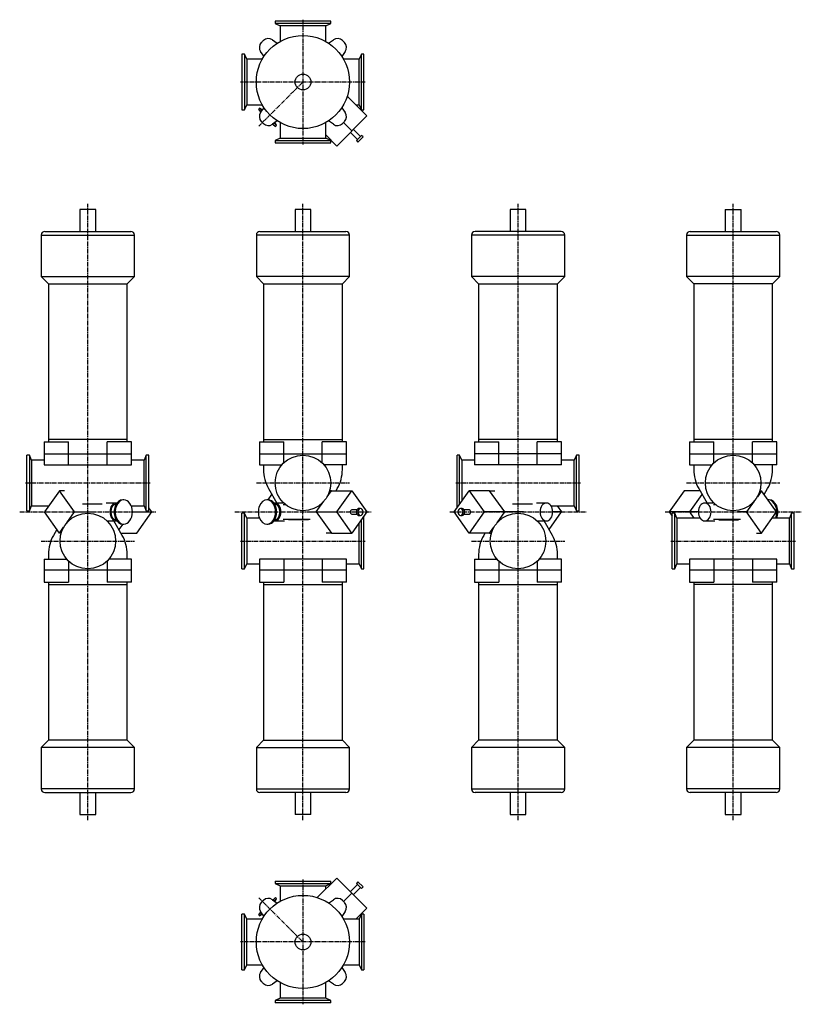
# Model space of a CAD drawing. Units: millimetres. Extents: x 31 to 1121, y 24 to 1398.
import ezdxf

# ---------------------------------------------------------------- set-up
doc = ezdxf.new("R2010")
doc.units = ezdxf.units.MM
doc.header["$LTSCALE"] = 0.318341
doc.linetypes.add('CENTER2', pattern=[28.575, 19.05, -3.175, 3.175, -3.175])
doc.layers.add('中心線', color=3, linetype='CENTER2')
doc.layers.add('実線', color=7, linetype='Continuous')

msp = doc.modelspace()

# ---------------------------------------------------------------- linework, layer by layer
at = {"layer": '中心線'}
for p, q in [((426.4, 1397.7), (426.4, 1223.7)), ((513.4, 1310.7), (339.4, 1310.7)), ((426.4, 1310.7), (364.9, 1249.2)), ((126.4, 280.7), (126.4, 1140.7)), ((426.4, 280.7), (426.4, 1140.7)), ((726.4, 280.7), (726.4, 1140.7)), ((1026.4, 280.7), (1026.4, 1140.7)), ((39.4, 751.2), (213.4, 751.2)), ((361.4, 751.2), (491.4, 751.2)), ((639.4, 751.2), (813.4, 751.2)), ((961.4, 751.2), (1091.4, 751.2)), ((31.4, 710.7), (221.4, 710.7)), ((331.4, 710.7), (521.4, 710.7)), ((631.4, 710.7), (821.4, 710.7)), ((931.4, 710.7), (1121.4, 710.7)), ((61.4, 670.2), (191.4, 670.2)), ((339.4, 670.2), (513.4, 670.2)), ((661.4, 670.2), (791.4, 670.2)), ((939.4, 670.2), (1113.4, 670.2)), ((426.4, 197.7), (426.4, 23.7)), ((426.4, 110.7), (364.9, 172.2)), ((513.4, 110.7), (339.4, 110.7))]:
    msp.add_line(p, q, dxfattribs=at)
at = {"layer": '実線'}
for p, q in [((387.6, 1395.7), (387.6, 1392.2)), ((465.1, 1395.7), (387.6, 1395.7)), ((387.6, 1392.2), (394.6, 1389.1)), ((465.1, 1392.2), (387.6, 1392.2)), ((394.6, 1389.1), (394.6, 1367.4)), ((458.1, 1389.1), (394.6, 1389.1)), ((458.1, 1389.1), (465.1, 1392.2)), ((458.1, 1367.4), (458.1, 1389.1)), ((465.1, 1392.2), (465.1, 1395.7)), ((384, 1369.6), (390.6, 1365)), ((462.2, 1365), (468.8, 1369.6)), ((344.9, 1349.4), (341.4, 1349.4)), ((341.4, 1349.4), (341.4, 1271.9)), ((348, 1342.4), (344.9, 1349.4)), ((344.9, 1349.4), (344.9, 1271.9)), ((372.1, 1346.4), (367.4, 1353.1)), ((485.4, 1353.1), (480.7, 1346.4)), ((507.9, 1349.4), (504.8, 1342.4)), ((511.4, 1349.4), (507.9, 1349.4)), ((507.9, 1271.9), (507.9, 1349.4)), ((511.4, 1271.9), (511.4, 1349.4)), ((369.7, 1342.4), (348, 1342.4)), ((348, 1342.4), (348, 1278.9)), ((504.8, 1342.4), (483.1, 1342.4)), ((504.8, 1278.9), (504.8, 1342.4)), ((344.9, 1271.9), (348, 1278.9)), ((348, 1278.9), (369.7, 1278.9)), ((488.3, 1290.8), (515.6, 1263.4)), ((500.1, 1278.9), (504.8, 1278.9)), ((504.8, 1278.9), (507.9, 1271.9)), ((341.4, 1271.9), (344.9, 1271.9)), ((365.7, 1274), (364.2, 1272.5)), ((364.2, 1272.5), (367.8, 1268.8)), ((370.1, 1272), (365.7, 1274)), ((365.7, 1274), (369.1, 1270.6)), ((367.4, 1268.2), (372.1, 1274.9)), ((480.7, 1274.9), (485.4, 1268.2)), ((507.9, 1271.9), (511.4, 1271.9)), ((390.6, 1256.4), (384, 1251.7)), ((384.5, 1252.1), (388.2, 1248.5)), ((386.3, 1253.4), (389.7, 1250)), ((389.7, 1250), (387.8, 1254.4)), ((394.6, 1254), (394.6, 1232.3)), ((458.1, 1232.3), (458.1, 1254)), ((468.8, 1251.7), (462.2, 1256.4)), ((473.6, 1221.4), (515.6, 1263.4)), ((483, 1254.1), (494.6, 1242.4)), ((388.2, 1248.5), (389.7, 1250)), ((458.1, 1236.9), (473.6, 1221.4)), ((492.5, 1240.3), (502.4, 1230.4)), ((506.7, 1234.7), (496.8, 1244.6)), ((394.6, 1232.3), (387.6, 1229.2)), ((387.6, 1229.2), (387.6, 1225.7)), ((387.6, 1229.2), (465.1, 1229.2)), ((387.6, 1225.7), (465.1, 1225.7)), ((394.6, 1232.3), (458.1, 1232.3)), ((465.1, 1229.2), (458.1, 1232.3)), ((465.1, 1225.7), (465.1, 1229.2)), ((508.1, 1236.1), (501, 1229)), ((501, 1229), (503.1, 1226.9)), ((510.2, 1234), (503.1, 1226.9)), ((510.2, 1234), (508.1, 1236.1)), ((115.4, 1132.8), (115.4, 1102.2)), ((137.4, 1132.8), (115.4, 1132.8)), ((137.4, 1102.2), (137.4, 1132.8)), ((415.4, 1132.8), (415.4, 1102.2)), ((437.4, 1132.8), (415.4, 1132.8)), ((437.4, 1102.2), (437.4, 1132.8)), ((737.4, 1132.8), (715.4, 1132.8)), ((715.4, 1132.8), (715.4, 1102.2)), ((737.4, 1102.2), (737.4, 1132.8)), ((1015.4, 1132.8), (1037.4, 1132.8)), ((1015.4, 1132.8), (1015.4, 1102.2)), ((1037.4, 1102.2), (1037.4, 1132.8)), ((66.4, 1102.2), (186.4, 1102.2)), ((366.4, 1102.2), (486.4, 1102.2)), ((786.4, 1102.2), (666.4, 1102.2)), ((966.4, 1102.2), (1086.4, 1102.2)), ((61.4, 1097.2), (61.4, 1039.2)), ((61.4, 1097.2), (191.4, 1097.2)), ((191.4, 1039.2), (191.4, 1097.2)), ((361.4, 1097.2), (361.4, 1039.2)), ((491.4, 1097.2), (361.4, 1097.2)), ((491.4, 1039.2), (491.4, 1097.2)), ((661.4, 1097.2), (661.4, 1039.2)), ((791.4, 1097.2), (661.4, 1097.2)), ((791.4, 1039.2), (791.4, 1097.2)), ((961.4, 1097.2), (961.4, 1039.2)), ((961.4, 1097.2), (1091.4, 1097.2)), ((1091.4, 1039.2), (1091.4, 1097.2)), ((61.4, 1039.2), (71.4, 1029.2)), ((61.4, 1039.2), (191.4, 1039.2)), ((181.4, 1029.2), (191.4, 1039.2)), ((361.4, 1039.2), (371.4, 1029.2)), ((491.4, 1039.2), (361.4, 1039.2)), ((481.4, 1029.2), (491.4, 1039.2)), ((661.4, 1039.2), (671.4, 1029.2)), ((791.4, 1039.2), (661.4, 1039.2)), ((781.4, 1029.2), (791.4, 1039.2)), ((961.4, 1039.2), (971.4, 1029.2)), ((1091.4, 1039.2), (961.4, 1039.2)), ((1081.4, 1029.2), (1091.4, 1039.2)), ((71.4, 1029.2), (71.4, 811.7)), ((71.4, 1029.2), (181.4, 1029.2)), ((181.4, 811.7), (181.4, 1029.2)), ((371.4, 1029.2), (371.4, 811.7)), ((371.4, 1029.2), (481.4, 1029.2)), ((481.4, 811.7), (481.4, 1029.2)), ((671.4, 1029.2), (671.4, 811.7)), ((671.4, 1029.2), (781.4, 1029.2)), ((781.4, 811.7), (781.4, 1029.2)), ((971.4, 1029.2), (971.4, 811.7)), ((1081.4, 1029.2), (971.4, 1029.2)), ((1081.4, 811.7), (1081.4, 1029.2)), ((181.4, 811.7), (71.4, 811.7)), ((71.4, 811.7), (71.4, 808.7)), ((181.4, 808.7), (181.4, 811.7)), ((371.4, 811.7), (481.4, 811.7)), ((371.4, 811.7), (371.4, 808.7)), ((481.4, 808.7), (481.4, 811.7)), ((671.4, 811.7), (671.4, 808.7)), ((781.4, 811.7), (671.4, 811.7)), ((781.4, 808.7), (781.4, 811.7)), ((971.4, 811.7), (971.4, 808.7)), ((1081.4, 811.7), (971.4, 811.7)), ((1081.4, 808.7), (1081.4, 811.7)), ((65.6, 808.7), (99.6, 808.7)), ((65.6, 808.7), (65.6, 791.7)), ((99.6, 791.7), (99.6, 808.7)), ((187.2, 808.7), (153.2, 808.7)), ((153.2, 791.7), (153.2, 808.7)), ((187.2, 791.7), (187.2, 808.7)), ((365.6, 808.7), (399.6, 808.7)), ((365.6, 808.7), (365.6, 791.7)), ((399.6, 791.7), (399.6, 808.7)), ((487.2, 808.7), (453.2, 808.7)), ((453.2, 791.7), (453.2, 808.7)), ((487.2, 791.7), (487.2, 808.7)), ((665.6, 808.7), (699.6, 808.7)), ((665.6, 808.7), (665.6, 791.7)), ((699.6, 791.7), (699.6, 808.7)), ((787.2, 808.7), (753.2, 808.7)), ((753.2, 791.7), (753.2, 808.7)), ((787.2, 791.7), (787.2, 808.7)), ((965.6, 808.7), (999.6, 808.7)), ((965.6, 808.7), (965.6, 791.7)), ((999.6, 791.7), (999.6, 808.7)), ((1087.2, 808.7), (1053.2, 808.7)), ((1053.2, 791.7), (1053.2, 808.7)), ((1087.2, 791.7), (1087.2, 808.7)), ((44.9, 789.9), (41.4, 789.9)), ((41.4, 712.4), (41.4, 789.9)), ((48, 782.9), (44.9, 789.9)), ((44.9, 789.9), (44.9, 712.4)), ((65.6, 791.7), (187.2, 791.7)), ((65.6, 791.7), (65.6, 776.7)), ((99.6, 776.7), (99.6, 791.7)), ((153.2, 776.7), (153.2, 791.7)), ((187.2, 776.7), (187.2, 791.7)), ((207.9, 789.9), (204.8, 782.9)), ((211.4, 789.9), (207.9, 789.9)), ((207.9, 712.4), (207.9, 789.9)), ((211.4, 712.4), (211.4, 789.9)), ((365.6, 791.7), (487.2, 791.7)), ((365.6, 791.7), (365.6, 776.7)), ((399.6, 779.2), (399.6, 791.7)), ((453.2, 779.2), (453.2, 791.7)), ((487.2, 776.7), (487.2, 791.7)), ((644.9, 789.9), (641.4, 789.9)), ((641.4, 716.7), (641.4, 789.9)), ((648, 782.9), (644.9, 789.9)), ((644.9, 721.6), (644.9, 789.9)), ((787.2, 791.7), (665.6, 791.7)), ((665.6, 791.7), (665.6, 776.7)), ((699.6, 776.7), (699.6, 791.7)), ((753.2, 776.7), (753.2, 791.7)), ((787.2, 776.7), (787.2, 791.7)), ((807.9, 789.9), (804.8, 782.9)), ((811.4, 789.9), (807.9, 789.9)), ((807.9, 712.4), (807.9, 789.9)), ((811.4, 712.4), (811.4, 789.9)), ((965.6, 791.7), (1087.2, 791.7)), ((965.6, 791.7), (965.6, 776.7)), ((999.6, 779.2), (999.6, 791.7)), ((1053.2, 779.2), (1053.2, 791.7)), ((1087.2, 776.7), (1087.2, 791.7)), ((65.6, 782.9), (48, 782.9)), ((48, 782.9), (48, 719.4)), ((65.6, 776.7), (187.2, 776.7)), ((204.8, 782.9), (187.2, 782.9)), ((204.8, 719.4), (204.8, 782.9)), ((365.6, 776.7), (397.2, 776.7)), ((371.4, 776.7), (371.4, 769.9)), ((487.2, 776.7), (455.6, 776.7)), ((481.4, 769.9), (481.4, 776.7)), ((665.6, 782.9), (648, 782.9)), ((648, 782.9), (648, 726)), ((787.2, 776.7), (665.6, 776.7)), ((804.8, 782.9), (787.2, 782.9)), ((804.8, 719.4), (804.8, 782.9)), ((965.6, 776.7), (997.2, 776.7)), ((971.4, 776.7), (971.4, 769.9)), ((1087.2, 776.7), (1055.6, 776.7)), ((1081.4, 769.9), (1081.4, 776.7)), ((378.5, 743.4), (390.2, 723.2)), ((472.6, 740.4), (474.3, 743.4)), ((978.5, 743.4), (990.2, 723.2)), ((1069.6, 735.3), (1074.3, 743.4)), ((86.8, 740.4), (65.8, 710.7)), ((93.8, 740.4), (86.8, 740.4)), ((107.8, 710.7), (86.8, 740.4)), ((377.8, 727.7), (383.2, 735.3)), ((460.1, 732), (466, 740.4)), ((466, 740.4), (463.6, 740.4)), ((466, 740.4), (494.6, 740.4)), ((473.6, 710.7), (494.6, 740.4)), ((494.6, 740.4), (515.6, 710.7)), ((637.2, 710.7), (658.2, 740.4)), ((686.8, 740.4), (658.2, 740.4)), ((658.2, 740.4), (679.2, 710.7)), ((686.8, 740.4), (693.8, 740.4)), ((707.8, 710.7), (686.8, 740.4)), ((958.2, 740.4), (937.2, 710.7)), ((980.2, 740.4), (958.2, 740.4)), ((965.8, 710.7), (983.2, 735.3)), ((1066, 740.4), (1060.1, 732)), ((1063.6, 740.4), (1066, 740.4)), ((1087, 710.7), (1066, 740.4)), ((44.9, 712.4), (48, 719.4)), ((48, 719.4), (72, 719.4)), ((146.4, 721.4), (118.8, 721.4)), ((166, 723.2), (152, 723.2)), ((176.6, 727.7), (175.1, 727.7)), ((186.9, 719.4), (204.8, 719.4)), ((204.8, 719.4), (207.9, 712.4)), ((215.6, 710.7), (211.4, 716.7)), ((377.7, 727.7), (376.2, 727.7)), ((399.6, 723.2), (386.8, 723.2)), ((402.5, 720.7), (399, 720.7)), ((445, 710.7), (455.7, 725.8)), ((506.7, 715.7), (504.5, 715.7)), ((648.3, 715.7), (646.1, 715.7)), ((746.4, 721.4), (718.8, 721.4)), ((766, 723.2), (752, 723.2)), ((772.3, 719.4), (804.8, 719.4)), ((780.8, 719.4), (787, 710.7)), ((804.8, 719.4), (807.9, 712.4)), ((999.6, 723.2), (986.8, 723.2)), ((1002.5, 720.7), (999, 720.7)), ((1055.7, 725.8), (1045, 710.7)), ((1076.6, 727.7), (1075.1, 727.7)), ((41.4, 712.4), (44.9, 712.4)), ((86.8, 681), (65.8, 710.7)), ((97.1, 695.5), (107.8, 710.7)), ((107.8, 710.7), (134, 710.7)), ((188.6, 710.7), (215.6, 710.7)), ((194.6, 681), (215.6, 710.7)), ((207.9, 712.4), (211.4, 712.4)), ((344.9, 708.9), (341.4, 708.9)), ((341.4, 631.4), (341.4, 708.9)), ((348, 701.9), (344.9, 708.9)), ((344.9, 631.4), (344.9, 708.9)), ((365.9, 701.9), (348, 701.9)), ((348, 701.9), (348, 638.4)), ((432.4, 710.7), (445, 710.7)), ((445, 710.7), (473.6, 710.7)), ((445, 710.7), (466, 681)), ((494.6, 681), (473.6, 710.7)), ((501.7, 713.7), (494.6, 713.7)), ((515.6, 710.7), (494.6, 681)), ((494.6, 707.7), (501.7, 707.7)), ((504.5, 705.7), (506.7, 705.7)), ((511.4, 631.4), (511.4, 704.7)), ((658.2, 681), (637.2, 710.7)), ((646.1, 705.7), (648.3, 705.7)), ((658.2, 713.7), (651.1, 713.7)), ((651.1, 707.7), (658.2, 707.7)), ((679.2, 710.7), (658.2, 681)), ((707.8, 710.7), (679.2, 710.7)), ((697.1, 695.5), (707.8, 710.7)), ((734, 710.7), (707.8, 710.7)), ((769.6, 686.1), (787, 710.7)), ((787, 710.7), (774.8, 710.7)), ((807.9, 712.4), (811.4, 712.4)), ((965.8, 710.7), (937.2, 710.7)), ((937.2, 710.7), (941.4, 704.7)), ((944.9, 708.9), (941.4, 708.9)), ((941.4, 631.4), (941.4, 708.9)), ((948, 701.9), (944.9, 708.9)), ((944.9, 631.4), (944.9, 708.9)), ((980.5, 701.9), (948, 701.9)), ((948, 701.9), (948, 638.4)), ((978, 710.7), (965.8, 710.7)), ((972, 701.9), (965.8, 710.7)), ((1045, 710.7), (1032.4, 710.7)), ((1066, 681), (1045, 710.7)), ((1066, 681), (1087, 710.7)), ((1104.8, 701.9), (1080.8, 701.9)), ((1107.9, 708.9), (1104.8, 701.9)), ((1104.8, 638.4), (1104.8, 701.9)), ((1111.4, 708.9), (1107.9, 708.9)), ((1107.9, 631.4), (1107.9, 708.9)), ((1111.4, 631.4), (1111.4, 708.9)), ((86.8, 681), (92.7, 689.4)), ((153.2, 698.2), (166, 698.2)), ((174.3, 678), (162.6, 698.2)), ((175, 693.7), (169.6, 686.1)), ((175.1, 693.7), (176.6, 693.7)), ((376.2, 693.7), (377.7, 693.7)), ((386.8, 698.2), (400.8, 698.2)), ((399, 700.7), (436.5, 700.7)), ((434, 699.9), (406.4, 699.9)), ((504.8, 638.4), (504.8, 695.4)), ((507.9, 631.4), (507.9, 699.7)), ((686.8, 681), (692.7, 689.4)), ((753.2, 698.2), (766, 698.2)), ((774.3, 678), (762.6, 698.2)), ((986.8, 698.2), (1000.8, 698.2)), ((999, 700.7), (1036.5, 700.7)), ((1006.4, 699.9), (1034, 699.9)), ((83.2, 686.1), (78.5, 678)), ((89.2, 681), (86.8, 681)), ((172.6, 681), (194.6, 681)), ((466, 681), (459, 681)), ((466, 681), (494.6, 681)), ((686.8, 681), (658.2, 681)), ((680.2, 681), (678.5, 678)), ((686.8, 681), (689.2, 681)), ((1059, 681), (1066, 681)), ((71.4, 651.5), (71.4, 644.7)), ((181.4, 644.7), (181.4, 651.5)), ((671.4, 651.5), (671.4, 644.7)), ((781.4, 644.7), (781.4, 651.5)), ((65.6, 644.7), (65.6, 629.7)), ((65.6, 644.7), (97.2, 644.7)), ((99.6, 642.2), (99.6, 629.7)), ((153.2, 642.2), (153.2, 629.7)), ((187.2, 644.7), (155.6, 644.7)), ((187.2, 629.7), (187.2, 644.7)), ((344.9, 631.4), (348, 638.4)), ((348, 638.4), (365.6, 638.4)), ((487.2, 644.7), (365.6, 644.7)), ((365.6, 644.7), (365.6, 629.7)), ((399.6, 644.7), (399.6, 629.7)), ((453.2, 644.7), (453.2, 629.7)), ((487.2, 629.7), (487.2, 644.7)), ((487.2, 638.4), (504.8, 638.4)), ((504.8, 638.4), (507.9, 631.4)), ((665.6, 644.7), (665.6, 629.7)), ((665.6, 644.7), (697.2, 644.7)), ((699.6, 642.2), (699.6, 629.7)), ((753.2, 642.2), (753.2, 629.7)), ((787.2, 644.7), (755.6, 644.7)), ((787.2, 629.7), (787.2, 644.7)), ((944.9, 631.4), (948, 638.4)), ((948, 638.4), (965.6, 638.4)), ((1087.2, 644.7), (965.6, 644.7)), ((965.6, 644.7), (965.6, 629.7)), ((999.6, 644.7), (999.6, 629.7)), ((1053.2, 644.7), (1053.2, 629.7)), ((1087.2, 629.7), (1087.2, 644.7)), ((1087.2, 638.4), (1104.8, 638.4)), ((1104.8, 638.4), (1107.9, 631.4)), ((187.2, 629.7), (65.6, 629.7)), ((65.6, 629.7), (65.6, 612.7)), ((99.6, 629.7), (99.6, 612.7)), ((153.2, 629.7), (153.2, 612.7)), ((187.2, 612.7), (187.2, 629.7)), ((341.4, 631.4), (344.9, 631.4)), ((487.2, 629.7), (365.6, 629.7)), ((365.6, 629.7), (365.6, 612.7)), ((399.6, 629.7), (399.6, 612.7)), ((453.2, 629.7), (453.2, 612.7)), ((487.2, 612.7), (487.2, 629.7)), ((507.9, 631.4), (511.4, 631.4)), ((787.2, 629.7), (665.6, 629.7)), ((665.6, 629.7), (665.6, 612.7)), ((699.6, 629.7), (699.6, 612.7)), ((753.2, 629.7), (753.2, 612.7)), ((787.2, 612.7), (787.2, 629.7)), ((941.4, 631.4), (944.9, 631.4)), ((1087.2, 629.7), (965.6, 629.7)), ((965.6, 629.7), (965.6, 612.7)), ((999.6, 629.7), (999.6, 612.7)), ((1053.2, 629.7), (1053.2, 612.7)), ((1087.2, 612.7), (1087.2, 629.7)), ((1107.9, 631.4), (1111.4, 631.4)), ((65.6, 612.7), (99.6, 612.7)), ((71.4, 612.7), (71.4, 609.7)), ((71.4, 609.7), (71.4, 392.2)), ((71.4, 609.7), (181.4, 609.7)), ((187.2, 612.7), (153.2, 612.7)), ((181.4, 609.7), (181.4, 612.7)), ((181.4, 392.2), (181.4, 609.7)), ((365.6, 612.7), (399.6, 612.7)), ((371.4, 612.7), (371.4, 609.7)), ((371.4, 609.7), (371.4, 392.2)), ((371.4, 609.7), (481.4, 609.7)), ((487.2, 612.7), (453.2, 612.7)), ((481.4, 609.7), (481.4, 612.7)), ((481.4, 392.2), (481.4, 609.7)), ((665.6, 612.7), (699.6, 612.7)), ((671.4, 612.7), (671.4, 609.7)), ((671.4, 609.7), (671.4, 392.2)), ((671.4, 609.7), (781.4, 609.7)), ((787.2, 612.7), (753.2, 612.7)), ((781.4, 609.7), (781.4, 612.7)), ((781.4, 392.2), (781.4, 609.7)), ((965.6, 612.7), (999.6, 612.7)), ((971.4, 612.7), (971.4, 609.7)), ((971.4, 609.7), (971.4, 392.2)), ((1081.4, 609.7), (971.4, 609.7)), ((1087.2, 612.7), (1053.2, 612.7)), ((1081.4, 609.7), (1081.4, 612.7)), ((1081.4, 392.2), (1081.4, 609.7)), ((71.4, 392.2), (61.4, 382.2)), ((181.4, 392.2), (71.4, 392.2)), ((191.4, 382.2), (181.4, 392.2)), ((371.4, 392.2), (361.4, 382.2)), ((371.4, 392.2), (481.4, 392.2)), ((491.4, 382.2), (481.4, 392.2)), ((671.4, 392.2), (661.4, 382.2)), ((781.4, 392.2), (671.4, 392.2)), ((791.4, 382.2), (781.4, 392.2)), ((971.4, 392.2), (961.4, 382.2)), ((1081.4, 392.2), (971.4, 392.2)), ((1091.4, 382.2), (1081.4, 392.2)), ((61.4, 382.2), (61.4, 324.2)), ((191.4, 382.2), (61.4, 382.2)), ((191.4, 324.2), (191.4, 382.2)), ((361.4, 382.2), (491.4, 382.2)), ((361.4, 382.2), (361.4, 324.2)), ((491.4, 324.2), (491.4, 382.2)), ((661.4, 382.2), (661.4, 324.2)), ((791.4, 382.2), (661.4, 382.2)), ((791.4, 324.2), (791.4, 382.2)), ((961.4, 382.2), (961.4, 324.2)), ((1091.4, 382.2), (961.4, 382.2)), ((1091.4, 324.2), (1091.4, 382.2)), ((191.4, 324.2), (61.4, 324.2)), ((66.4, 319.2), (186.4, 319.2)), ((115.4, 319.2), (115.4, 288.6)), ((137.4, 288.6), (137.4, 319.2)), ((361.4, 324.2), (491.4, 324.2)), ((486.4, 319.2), (366.4, 319.2)), ((415.4, 319.2), (415.4, 288.6)), ((437.4, 288.6), (437.4, 319.2)), ((661.4, 324.2), (791.4, 324.2)), ((786.4, 319.2), (666.4, 319.2)), ((715.4, 319.2), (715.4, 288.6)), ((737.4, 288.6), (737.4, 319.2)), ((1091.4, 324.2), (961.4, 324.2)), ((1086.4, 319.2), (966.4, 319.2)), ((1015.4, 319.2), (1015.4, 288.6)), ((1037.4, 288.6), (1037.4, 319.2)), ((115.4, 288.6), (137.4, 288.6)), ((437.4, 288.6), (415.4, 288.6)), ((715.4, 288.6), (737.4, 288.6)), ((1015.4, 288.6), (1037.4, 288.6)), ((387.6, 195.7), (465.1, 195.7)), ((387.6, 195.7), (387.6, 192.2)), ((446.3, 172.6), (473.6, 199.9)), ((465.1, 192.2), (465.1, 195.7)), ((515.6, 157.9), (473.6, 199.9)), ((503.1, 194.5), (501, 192.3)), ((503.1, 194.5), (510.2, 187.4)), ((387.6, 192.2), (465.1, 192.2)), ((387.6, 192.2), (394.6, 189.1)), ((394.6, 189.1), (394.6, 167.4)), ((394.6, 189.1), (458.1, 189.1)), ((458.1, 189.1), (465.1, 192.2)), ((458.1, 184.4), (458.1, 189.1)), ((483, 167.2), (494.6, 178.9)), ((502.4, 190.9), (492.5, 181)), ((496.8, 176.8), (506.7, 186.7)), ((501, 192.3), (508.1, 185.3)), ((508.1, 185.3), (510.2, 187.4)), ((384, 169.6), (390.6, 165)), ((388.2, 172.9), (384.5, 169.2)), ((389.7, 171.4), (386.3, 168)), ((387.8, 167), (389.7, 171.4)), ((389.7, 171.4), (388.2, 172.9)), ((462.2, 165), (468.8, 169.6)), ((367.8, 152.5), (364.2, 148.9)), ((372.1, 146.4), (367.4, 153.1)), ((485.4, 153.1), (480.7, 146.4)), ((500.1, 142.4), (515.6, 157.9)), ((341.4, 71.9), (341.4, 149.4)), ((344.9, 149.4), (341.4, 149.4)), ((344.9, 71.9), (344.9, 149.4)), ((348, 142.4), (344.9, 149.4)), ((369.7, 142.4), (348, 142.4)), ((348, 78.9), (348, 142.4)), ((364.2, 148.9), (365.7, 147.3)), ((369.1, 150.7), (365.7, 147.3)), ((365.7, 147.3), (370.1, 149.3)), ((504.8, 142.4), (483.1, 142.4)), ((507.9, 149.4), (504.8, 142.4)), ((504.8, 142.4), (504.8, 78.9)), ((511.4, 149.4), (507.9, 149.4)), ((507.9, 149.4), (507.9, 71.9)), ((511.4, 149.4), (511.4, 71.9)), ((341.4, 71.9), (344.9, 71.9)), ((344.9, 71.9), (348, 78.9)), ((348, 78.9), (369.7, 78.9)), ((367.4, 68.2), (372.1, 74.9)), ((480.7, 74.9), (485.4, 68.2)), ((483.1, 78.9), (504.8, 78.9)), ((504.8, 78.9), (507.9, 71.9)), ((507.9, 71.9), (511.4, 71.9)), ((390.6, 56.4), (384, 51.7)), ((468.8, 51.7), (462.2, 56.4)), ((394.6, 54), (394.6, 32.3)), ((458.1, 32.3), (458.1, 54)), ((394.6, 32.3), (387.6, 29.2)), ((465.1, 29.2), (387.6, 29.2)), ((387.6, 29.2), (387.6, 25.7)), ((458.1, 32.3), (394.6, 32.3)), ((465.1, 29.2), (458.1, 32.3)), ((465.1, 25.7), (465.1, 29.2)), ((465.1, 25.7), (387.6, 25.7))]:
    msp.add_line(p, q, dxfattribs=at)
for centre, radius in [((426.4, 1310.7), 65), ((426.4, 1310.7), 11), ((426.4, 751.2), 38.8), ((1026.4, 751.2), 38.8), ((126.4, 670.2), 38.8), ((726.4, 670.2), 38.8), ((426.4, 110.7), 65), ((426.4, 110.7), 11)]:
    msp.add_circle(centre, radius, dxfattribs=at)
for centre, radius, start, end in [((375.6, 1358.9), 10, 136.5041, 215), ((426.4, 1310.7), 80, 133.4959, 136.5041), ((378.2, 1361.5), 10, 55, 133.4959), ((474.6, 1361.5), 10, 46.5041, 125), ((426.4, 1310.7), 80, 43.4959, 46.5041), ((477.2, 1358.9), 10, 325, 43.4959), ((375.6, 1262.5), 10, 145, 223.4959), ((477.2, 1262.5), 10, 316.5041, 35), ((426.4, 1310.7), 80, 223.4959, 226.5041), ((378.2, 1259.9), 10, 226.5041, 305), ((474.6, 1259.9), 10, 235, 313.4959), ((426.4, 1310.7), 80, 313.4959, 316.5041), ((66.4, 1097.2), 5, 90, 180), ((186.4, 1097.2), 5, 0, 90), ((366.4, 1097.2), 5, 90, 180), ((486.4, 1097.2), 5, 0, 90), ((666.4, 1097.2), 5, 90, 180), ((786.4, 1097.2), 5, 0, 90), ((966.4, 1097.2), 5, 90, 180), ((1086.4, 1097.2), 5, 0, 90), ((424.4, 769.9), 53, 180, 210), ((428.4, 769.9), 53, 330, 0), ((1024.4, 769.9), 53, 180, 210), ((1028.4, 769.9), 53, 330, 0), ((124.4, 651.5), 53, 150, 180), ((128.4, 651.5), 53, 0, 30), ((724.4, 651.5), 53, 150, 180), ((728.4, 651.5), 53, 0, 30), ((66.4, 324.2), 5, 180, 270), ((186.4, 324.2), 5, 270, 0), ((366.4, 324.2), 5, 180, 270), ((486.4, 324.2), 5, 270, 0), ((666.4, 324.2), 5, 180, 270), ((786.4, 324.2), 5, 270, 0), ((966.4, 324.2), 5, 180, 270), ((1086.4, 324.2), 5, 270, 0), ((375.6, 158.9), 10, 136.5041, 215), ((426.4, 110.7), 80, 133.4959, 136.5041), ((378.2, 161.5), 10, 55, 133.4959), ((474.6, 161.5), 10, 46.5041, 125), ((426.4, 110.7), 80, 43.4959, 46.5041), ((477.2, 158.9), 10, 325, 43.4959), ((375.6, 62.5), 10, 145, 223.4959), ((426.4, 110.7), 80, 223.4959, 226.5041), ((426.4, 110.7), 80, 313.4959, 316.5041), ((477.2, 62.5), 10, 316.5041, 35), ((378.2, 59.9), 10, 226.5041, 305), ((474.6, 59.9), 10, 235, 313.4959)]:
    msp.add_arc(centre, radius, start, end, dxfattribs=at)
for centre, major_axis, start_param, end_param in [((166, 710.7), (0, 12.5), 0, 1.570796), ((166, 710.7), (0, 10.9), 0.022075, 3.119518), ((175.1, 710.7), (0, 17), 0, 3.141593), ((176.6, 710.7), (0, 17), 0, 3.141593), ((166, 710.7), (0, 12.5), 6.182244, 6.283185), ((176.6, 710.7), (0, 17), 3.141593, 6.283185), ((376.2, 710.7), (0, 17), 0, 3.141593), ((376.2, 710.7), (0, 17), 3.141593, 6.283185), ((377.7, 710.7), (0, 17), 3.141593, 6.283185), ((386.8, 710.7), (0, 12.5), 0, 0.100942), ((386.8, 710.7), (0, 12.5), 3.141593, 6.283185), ((386.8, 710.7), (0, 10.9), 3.163668, 6.26111), ((504.5, 710.7), (0, 5), 0, 3.141593), ((506.7, 710.7), (0, 5), 0, 1.570796), ((506.7, 710.7), (0, 5), 3.141593, 6.283185), ((646.1, 710.7), (0, 5), 0, 1.570796), ((646.1, 710.7), (0, 5), 3.141593, 6.283185), ((648.3, 710.7), (0, 5), 4.712389, 6.283185), ((766, 710.7), (0, 12.5), 0, 1.570796), ((766, 710.7), (0, 12.5), 3.141593, 6.283185), ((986.8, 710.7), (0, 12.5), 0, 1.570796), ((986.8, 710.7), (0, 12.5), 3.141593, 6.283185), ((1075.1, 710.7), (0, 17), 0, 0.008873), ((1075.1, 710.7), (0, 17), 4.171724, 6.283185), ((1076.6, 710.7), (0, 17), 4.171724, 6.283185), ((166, 710.7), (0, 12.5), 1.570796, 3.141593), ((494.6, 710.7), (0, 3), 6.283185, 9.424778), ((506.7, 710.7), (0, 5), 1.570796, 3.141593), ((646.1, 710.7), (0, 5), 1.570796, 3.141593), ((648.3, 710.7), (0, 5), 3.141593, 4.712389), ((658.2, 710.7), (0, 3), 4.712389, 6.283185), ((658.2, 710.7), (0, 3), 3.141593, 4.712389), ((766, 710.7), (0, 12.5), 1.570796, 3.141593), ((986.8, 710.7), (0, 12.5), 1.570796, 3.141593), ((166, 710.7), (0, 12.5), 3.141593, 3.242534), ((386.8, 710.7), (0, 12.5), 3.040651, 3.141593)]:
    msp.add_ellipse(centre, major_axis=major_axis, ratio=0.707107, start_param=start_param, end_param=end_param, dxfattribs=at)

doc.saveas('drawing.dxf')
